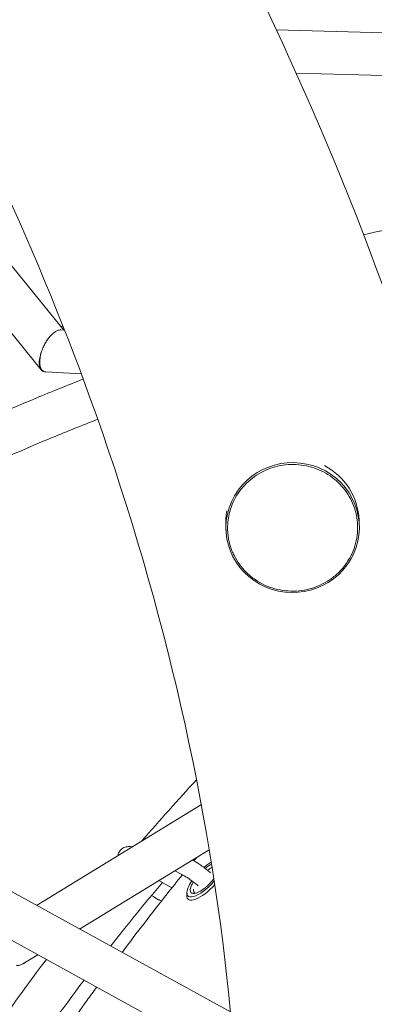
# Model space of a CAD drawing. Units: millimetres. Extents: x -7815 to 4712, y -5960 to 5749.
# Drawn here: x -2220 to -2062, y -3155 to -2716 of the extents above; entities that cross this region are included whole.
import ezdxf

# ---------------------------------------------------------------- set-up
doc = ezdxf.new("R2010")
doc.units = ezdxf.units.MM
doc.header["$LTSCALE"] = 20
doc.layers.add('2d', color=230, linetype='Continuous')

msp = doc.modelspace()

# ---------------------------------------------------------------- linework, layer by layer
at = {"layer": '2d', "lineweight": 0}
for p, q in [((-2019.04, -2723.38), (-2105.64, -2720.99)), ((-2038.68, -2741.83), (-2096.79, -2740.23)), ((-2282.1, -2754.13), (-2200.38, -2854.88)), ((-2296.85, -2766.09), (-2210.47, -2872.56)), ((-2200.03, -2854.89), (-2201.75, -2854.81)), ((-2192.62, -2874.29), (-2208.4, -2873.5)), ((-2126.12, -3158.85), (-2575.14, -2912.28)), ((-2124.27, -3181.55), (-2577.58, -2932.62)), ((-2068.63, -2941.73), (-2068.72, -2939.53)), ((-2128.09, -2944.06), (-2128.18, -2941.85)), ((-2212.5, -3111.42), (-2139.05, -3066.41)), ((-2193.32, -3121.95), (-2135.52, -3086.53)), ((-2147.79, -3097.57), (-2150.86, -3095.93)), ((-2152.21, -3103.61), (-2158.03, -3100.32)), ((-2145.48, -3105.6), (-2145.53, -3106.83)), ((-2157.78, -3109), (-2156.87, -3109.48)), ((-2144.96, -3108.58), (-2144.99, -3108.55)), ((-2218.58, -3137.43), (-2211.98, -3133.38))]:
    msp.add_line(p, q, dxfattribs=at)
at = {"layer": '2d', "lineweight": 0, "extrusion": (0, 0, -1)}
for centre, major_axis, ratio, start_param, end_param in [((-2098.36, -2942.9), (29.73, 1.16), 0.973013, -10.44459176478103, -4.161406457601448), ((-2098.45, -2940.69), (29.73, 1.16), 0.973013, -1.031792, 0), ((-2098.45, -2940.69), (-29.73, -1.16), 0.973013, 0, 0.223181), ((-2137.39, -3099.22), (7.59, 7.97), 0.351615, -1.285485, -0.866605), ((-2136.72, -3099.86), (5.52, 5.79), 0.351615, -1.142797, -0.782816), ((-2137.39, -3099.22), (-7.59, -7.97), 0.351615, -1.747579, 0.696911), ((-2137.39, -3099.22), (7.59, 7.97), 0.351615, -2.444682, -2.036379), ((-2136.72, -3099.86), (-5.52, -5.79), 0.351615, -0.234825, 0.483784)]:
    msp.add_ellipse(centre, major_axis=major_axis, ratio=ratio, start_param=start_param, end_param=end_param, dxfattribs=at)
at = {"layer": '2d', "lineweight": 0}
for centre, major_axis, start_param, end_param in [((-2137.39, -3099.22), (-6.21, -6.52), -2.383229, -1.932475), ((-2136.72, -3099.86), (-8.27, -8.69), -0.385043, 1.645707), ((-2137.39, -3099.22), (-6.21, -6.52), -0.696911, 1.855824), ((-2137.39, -3099.22), (-6.21, -6.52), -1.003522, -0.696911)]:
    msp.add_ellipse(centre, major_axis=major_axis, ratio=0.351615, start_param=start_param, end_param=end_param, dxfattribs=at)
for points, knots in [([(-2457.94, -3931.69), (-2389.29, -3917.34), (-2324.49, -3890.69), (-2202.2, -3810.44), (-2146.61, -3754.13), (-2057.34, -3618.57), (-2024.39, -3538.71), (-1984.12, -3362.16), (-1977.81, -3264.91), (-1993.1, -3063.77), (-2015.09, -2959.81), (-2078.71, -2774.67), (-2116.11, -2692.75), (-2160.94, -2615.11)], [6.054802, 6.054802, 6.054802, 6.054802, 6.323615, 6.323615, 6.623985, 6.623985, 6.934463, 6.934463, 7.257307, 7.257307, 7.584861, 7.584861, 7.853982, 7.853982, 7.853982, 7.853982]), ([(-2925.35, -3701.91), (-2866.46, -3736.61), (-2806.47, -3762.86), (-2676.08, -3800.97), (-2606.36, -3808.42), (-2474.06, -3797.27), (-2412.03, -3777.49), (-2300.44, -3710.69), (-2251.43, -3662.22), (-2176.68, -3542.53), (-2149.98, -3472.64), (-2121.25, -3319.51), (-2118.19, -3237.11), (-2135.39, -3066.72), (-2155.38, -2978.83), (-2211.2, -2821.44), (-2243.53, -2751.45), (-2281.92, -2684.96)], [5.387017, 5.387017, 5.387017, 5.387017, 5.646276, 5.646276, 5.962157, 5.962157, 6.294365, 6.294365, 6.643015, 6.643015, 6.972501, 6.972501, 7.287022, 7.287022, 7.598227, 7.598227, 7.853982, 7.853982, 7.853982, 7.853982]), ([(-2210.05, -2863.76), (-2209.94, -2863.45), (-2209.81, -2863.13), (-2209.55, -2862.51), (-2209.42, -2862.2), (-2208.98, -2861.29), (-2208.66, -2860.7), (-2208.14, -2859.84), (-2207.96, -2859.55), (-2207.59, -2859.01), (-2207.4, -2858.74), (-2206.82, -2857.98), (-2206.42, -2857.5), (-2205.57, -2856.64), (-2205.15, -2856.26), (-2204.51, -2855.79), (-2204.3, -2855.64), (-2203.87, -2855.39), (-2203.66, -2855.27), (-2203.03, -2854.99), (-2202.63, -2854.87), (-2202.08, -2854.81), (-2201.91, -2854.8), (-2201.75, -2854.81)], [0.03614906, 0.03614906, 0.03614906, 0.03614906, 0.0371567, 0.0371567, 0.03816435, 0.03816435, 0.04017965, 0.04017965, 0.04118729, 0.04118729, 0.04219494, 0.04219494, 0.04421023, 0.04421023, 0.04622553, 0.04622553, 0.04723317, 0.04723317, 0.04824082, 0.04824082, 0.05025612, 0.05025612, 0.05116977, 0.05116977, 0.05116977, 0.05116977]), ([(-2211.32, -2869.19), (-2211.31, -2868.79), (-2211.28, -2868.36), (-2211.16, -2867.48), (-2211.07, -2867.03), (-2210.74, -2865.65), (-2210.43, -2864.7), (-2210.05, -2863.76)], [0.030910764, 0.030910764, 0.030910764, 0.030910764, 0.032450714, 0.032450714, 0.033990663, 0.033990663, 0.037070562, 0.037070562, 0.037070562, 0.037070562]), ([(-2211.09, -2868.59), (-2211.07, -2868.22), (-2211.04, -2867.84), (-2210.93, -2867.06), (-2210.86, -2866.66), (-2210.6, -2865.42), (-2210.36, -2864.6), (-2210.05, -2863.76)], [0.030704081, 0.030704081, 0.030704081, 0.030704081, 0.032065326, 0.032065326, 0.03342657, 0.03342657, 0.036149058, 0.036149058, 0.036149058, 0.036149058]), ([(-2208.96, -2873.4), (-2209.15, -2873.38), (-2209.34, -2873.34), (-2209.68, -2873.21), (-2209.84, -2873.12), (-2210.3, -2872.8), (-2210.56, -2872.5), (-2210.86, -2871.95), (-2210.95, -2871.75), (-2211.1, -2871.32), (-2211.16, -2871.09), (-2211.3, -2870.34), (-2211.34, -2869.78), (-2211.32, -2869.19)], [0.021974055, 0.021974055, 0.021974055, 0.021974055, 0.023091143, 0.023091143, 0.024208232, 0.024208232, 0.02644241, 0.02644241, 0.027559498, 0.027559498, 0.028676587, 0.028676587, 0.030910764, 0.030910764, 0.030910764, 0.030910764]), ([(-2208.96, -2873.4), (-2209.15, -2873.35), (-2209.32, -2873.27), (-2209.65, -2873.08), (-2209.8, -2872.96), (-2210.23, -2872.55), (-2210.46, -2872.2), (-2210.73, -2871.56), (-2210.81, -2871.34), (-2210.93, -2870.85), (-2210.98, -2870.6), (-2211.06, -2870.07), (-2211.08, -2869.79), (-2211.11, -2869.2), (-2211.11, -2868.9), (-2211.09, -2868.59)], [0.021575034, 0.021575034, 0.021575034, 0.021575034, 0.022716165, 0.022716165, 0.023857296, 0.023857296, 0.026139558, 0.026139558, 0.027280689, 0.027280689, 0.02842182, 0.02842182, 0.029562951, 0.029562951, 0.030704081, 0.030704081, 0.030704081, 0.030704081]), ([(-2250.34, -2901.53), (-2237.88, -2895.86), (-2225.35, -2890.42), (-2205.76, -2882.31), (-2198.74, -2879.49), (-2191.71, -2876.74)], [4.92532437, 4.92532437, 4.92532437, 4.92532437, 4.96303258, 4.96303258, 4.98400222, 4.98400222, 4.98400222, 4.98400222]), ([(-2243.38, -2919.24), (-2230.82, -2913.51), (-2218.19, -2908.02), (-2198.77, -2899.98), (-2192.02, -2897.26), (-2185.25, -2894.61)], [4.92438661, 4.92438661, 4.92438661, 4.92438661, 4.96303258, 4.96303258, 4.98353442, 4.98353442, 4.98353442, 4.98353442]), ([(-2069.38, -2941.88), (-2069.5, -2938.87), (-2070.11, -2935.88), (-2072.28, -2930.25), (-2073.83, -2927.6), (-2077.71, -2922.92), (-2080.03, -2920.89), (-2085.23, -2917.63), (-2088.1, -2916.41), (-2094.09, -2914.92), (-2097.21, -2914.64), (-2103.39, -2915.06), (-2106.44, -2915.75), (-2112.17, -2918.04), (-2114.85, -2919.63), (-2119.55, -2923.55), (-2121.58, -2925.88), (-2124.78, -2931.05), (-2125.95, -2933.88), (-2127.2, -2939.22), (-2127.43, -2941.69), (-2127.34, -2944.15)], [0.550983, 0.550983, 0.550983, 0.550983, 0.870675, 0.870675, 1.190435, 1.190435, 1.51036, 1.51036, 1.83047, 1.83047, 2.150712, 2.150712, 2.470995, 2.470995, 2.79122, 2.79122, 3.111298, 3.111298, 3.431189, 3.431189, 3.692575, 3.692575, 3.692575, 3.692575]), ([(-2127.34, -2944.15), (-2127.32, -2944.5), (-2127.3, -2944.86), (-2127.13, -2947.06), (-2126.8, -2948.89), (-2126.03, -2951.55), (-2125.73, -2952.42), (-2125.39, -2953.28)], [0.58769158, 0.58769158, 0.58769158, 0.58769158, 0.59375, 0.59375, 0.625, 0.625, 0.64054405, 0.64054405, 0.64054405, 0.64054405]), ([(-2070.6, -2951.13), (-2070.12, -2949.57), (-2069.77, -2947.96), (-2069.38, -2944.86), (-2069.32, -2943.37), (-2069.38, -2941.88)], [0.03483099, 0.03483099, 0.03483099, 0.03483099, 0.0625, 0.0625, 0.08769158, 0.08769158, 0.08769158, 0.08769158]), ([(-2070.6, -2951.13), (-2071.07, -2952.63), (-2071.67, -2954.1), (-2072.61, -2955.95), (-2072.85, -2956.39), (-2073.84, -2958.11), (-2074.7, -2959.36), (-2076.66, -2961.76), (-2077.78, -2962.92), (-2080.19, -2965.04), (-2081.5, -2966), (-2084.24, -2967.7), (-2085.69, -2968.43), (-2088.69, -2969.66), (-2090.24, -2970.15), (-2093.4, -2970.87), (-2095.02, -2971.1), (-2098.26, -2971.29), (-2099.9, -2971.25), (-2103.12, -2970.92), (-2104.73, -2970.61), (-2107.85, -2969.76), (-2109.38, -2969.2), (-2112.31, -2967.84), (-2113.72, -2967.04), (-2116.38, -2965.22), (-2117.63, -2964.2), (-2119.93, -2961.98), (-2120.99, -2960.77), (-2122.88, -2958.2), (-2123.72, -2956.84), (-2124.78, -2954.72), (-2125.1, -2954), (-2125.39, -2953.28)], [0, 0, 0, 0, 4.821021, 4.821021, 6.340535, 6.340535, 10.911192, 10.911192, 15.77784, 15.77784, 20.643184, 20.643184, 25.509523, 25.509523, 30.377091, 30.377091, 35.245983, 35.245983, 40.116171, 40.116171, 44.987291, 44.987291, 49.857307, 49.857307, 54.725638, 54.725638, 59.592323, 59.592323, 64.45756, 64.45756, 69.321726, 69.321726, 71.720358, 71.720358, 71.720358, 71.720358]), ([(-2169.86, -3085.29), (-2170.12, -3085.24), (-2170.39, -3085.2), (-2171.21, -3085.13), (-2171.8, -3085.12), (-2173.15, -3085.41), (-2173.92, -3085.7), (-2175.07, -3086.64), (-2175.48, -3087.14), (-2176.04, -3088.18), (-2176.21, -3088.72), (-2176.28, -3089.22), (-2176.28, -3089.22), (-2176.28, -3089.23)], [6.2567382, 6.2567382, 6.2567382, 6.2567382, 6.3313606, 6.3313606, 6.473991, 6.473991, 6.6052983, 6.6052983, 6.6918704, 6.6918704, 6.7775897, 6.7775897, 6.7784714, 6.7784714, 6.7784714, 6.7784714]), ([(-2142.97, -3091.09), (-2141.94, -3091.69), (-2140.87, -3092.36), (-2138.46, -3094.02), (-2137.11, -3095.02), (-2135.5, -3096.32), (-2135.2, -3096.56), (-2134.91, -3096.81)], [0.5900759, 0.5900759, 0.5900759, 0.5900759, 0.8710886, 0.8710886, 1.2159909, 1.2159909, 1.2945519, 1.2945519, 1.2945519, 1.2945519]), ([(-2174.42, -3132.33), (-2167.85, -3123.54), (-2161.15, -3114.86), (-2152.06, -3103.42), (-2149.78, -3100.57), (-2147.48, -3097.74)], [0.34497025, 0.34497025, 0.34497025, 0.34497025, 0.37890712, 0.37890712, 0.39022817, 0.39022817, 0.39022817, 0.39022817]), ([(-2147.79, -3097.57), (-2147.07, -3097.95), (-2146.26, -3098.43), (-2144.47, -3099.58), (-2143.49, -3100.26), (-2141.81, -3101.52), (-2141.11, -3102.06), (-2140.44, -3102.62)], [0.4923012, 0.4923012, 0.4923012, 0.4923012, 0.7596203, 0.7596203, 1.0500071, 1.0500071, 1.2547387, 1.2547387, 1.2547387, 1.2547387]), ([(-2161.23, -3106.93), (-2160.15, -3107.64), (-2159.09, -3108.28), (-2157.98, -3108.89), (-2157.88, -3108.94), (-2157.78, -3109)], [8.6219165, 8.6219165, 8.6219165, 8.6219165, 8.9041532, 8.9041532, 8.9324768, 8.9324768, 8.9324768, 8.9324768]), ([(-2218.58, -3137.43), (-2218.79, -3137.56), (-2219.01, -3137.67), (-2219.48, -3137.88), (-2219.74, -3137.96), (-2220.54, -3138.15), (-2221.1, -3138.17), (-2221.66, -3138.09)], [0.056539681, 0.056539681, 0.056539681, 0.056539681, 0.057529124, 0.057529124, 0.058693576, 0.058693576, 0.061022482, 0.061022482, 0.061022482, 0.061022482]), ([(-2218.46, -3137.36), (-2218.28, -3137.27), (-2218.11, -3137.18), (-2217.84, -3137), (-2217.74, -3136.93), (-2217.64, -3136.85)], [0.004698597, 0.004698597, 0.004698597, 0.004698597, 0.00550331, 0.00550331, 0.006002556, 0.006002556, 0.006002556, 0.006002556]), ([(-2212.66, -3186.79), (-2210.76, -3183.92), (-2208.86, -3181.06), (-2204.17, -3174.07), (-2201.37, -3169.97), (-2195.72, -3161.8), (-2192.88, -3157.74), (-2188.6, -3151.72), (-2187.18, -3149.75), (-2185.76, -3147.78)], [0.27658339, 0.27658339, 0.27658339, 0.27658339, 0.28716716, 0.28716716, 0.30245715, 0.30245715, 0.31774714, 0.31774714, 0.32523564, 0.32523564, 0.32523564, 0.32523564])]:
    msp.add_open_spline(points, degree=3, knots=knots, dxfattribs=at)
for points in [[(-2047.45, -2808.01), (-2053.87, -2809.4), (-2060.28, -2810.85), (-2066.69, -2812.35)], [(-2200.77, -2853.03), (-2201.05, -2853.13), (-2201.34, -2853.24), (-2201.62, -2853.34)], [(-2208.4, -2873.5), (-2208.6, -2873.49), (-2208.79, -2873.45), (-2208.96, -2873.4)], [(-2165.54, -3082.64), (-2157.57, -3073.39), (-2149.44, -3064.3), (-2141.16, -3055.36)], [(-2142.35, -3091.46), (-2141.93, -3090.95), (-2141.52, -3090.45), (-2141.1, -3089.95)], [(-2179.56, -3129.51), (-2172.01, -3119.93), (-2164.3, -3110.5), (-2156.43, -3101.22)], [(-2243.06, -3184.6), (-2231.88, -3167.87), (-2220.24, -3151.49), (-2208.16, -3135.48)], [(-2219.83, -3184.18), (-2210.63, -3170.79), (-2201.13, -3157.63), (-2191.33, -3144.72)]]:
    msp.add_open_spline(points, degree=3, dxfattribs=at)

doc.saveas('drawing.dxf')
